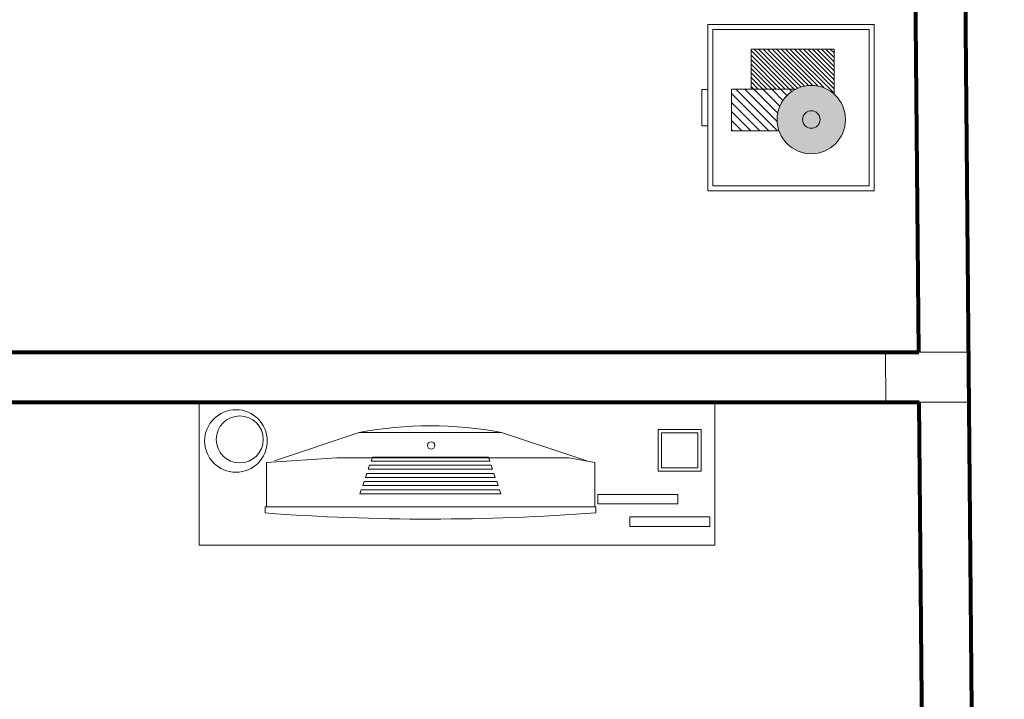
# Model space of a CAD drawing. Units: millimetres. Extents: x 354974 to 355100, y 326971 to 327031.
# Drawn here: x 354998 to 355001, y 326983 to 326985 of the extents above; entities that cross this region are included whole.
import ezdxf

# ---------------------------------------------------------------- set-up
doc = ezdxf.new("R2010")
doc.units = ezdxf.units.MM
doc.linetypes.add('CONTINUA', pattern=[0])
doc.linetypes.add('HIDDEN2', pattern=[0.1875, 0.125, -0.0625])
doc.layers.get('0').update_dxf_attribs({"lineweight": 5})
doc.layers.get('Defpoints').update_dxf_attribs({"lineweight": 0})
for name, color, linetype, lineweight in [('COLUM DISTRI', 2, 'Continuous', 13), ('Cota', 250, 'Continuous', 9), ('COTAS', 30, 'CONTINUA', 13), ('MUEBLES', 7, 'Continuous', 9), ('MURO ALTO', 162, 'Continuous', 80), ('TEXTURAS', 7, 'Continuous', 0)]:
    doc.layers.add(name, color=color, linetype=linetype, lineweight=lineweight)
doc.styles.add('COTASSSSS', font='arial.ttf', dxfattribs={"width": 1.3, "oblique": 10})
doc.dimstyles.new('COTAS MUROS', dxfattribs={"dimtxt": 0.1, "dimasz": 0.08, "dimexe": 0.1, "dimexo": 0.15, "dimgap": 0.02, "dimtad": 2, "dimtih": 1, "dimtoh": 1, "dimzin": 4, "dimdsep": 46, "dimtxsty": 'COTASSSSS', "dimblk": 'TK', "dimcen": 0.04, "dimclrd": 7, "dimclre": 7, "dimazin": 0, "dimtfac": 1, "dimtofl": 0, "dimtmove": 2, "dimatfit": 3, "dimfxl": 0.1, "dimtolj": 1, "dimtzin": 4, "dimlwd": 5, "dimlwe": -1, "dimarcsym": 0})

# ---------------------------------------------------------------- blocks, each defined once
blk = doc.blocks.new('Velador')
at = {"layer": 'TEXTURAS', "linetype": 'Continuous', "lineweight": 5}
h = blk.add_hatch(color=42, dxfattribs=at)
h.set_gradient(color1=(219, 152, 36), one_color=1, tint=1, name='SPHERICAL')
h.paths.add_polyline_path([(-0.2916248048645442, 0.03543891438755509, 1), (-0.08606663330752012, 0.03543891438755509, 1)])
h.paths.add_polyline_path([(-0.1624778660566335, 0.03543891438755509, -1), (-0.2152135721154309, 0.03543891438755509, -1)], flags=16)
h = blk.add_hatch(dxfattribs=at)
h.set_pattern_fill('ANSI31', color=250, scale=0.006, style=0)
h.set_pattern_definition([(45, (25.02653065815474, -36.23376283540586), (-0.01347038418160373, 0.01347038418160373), [])])
h.paths.add_polyline_path([(-0.2916248048645442, 0.03543891438755509, -0.08531754851939757), (-0.2857258938958469, 0.06975760029314415), (-0.4292309215098555, 0.06975760029314415), (-0.4292309215098555, -0.05588769283073702), (-0.2359943276281995, -0.05588769283073702, -0.28058991914603)])
blk.add_hatch(color=250, dxfattribs=at).paths.add_polyline_path([(-0.1624778660566335, 0.03543891438755509, 1), (-0.2152135721154309, 0.03543891438755509, 1)])
h = blk.add_hatch(dxfattribs=at)
h.set_pattern_fill('ANSI31', color=250, scale=0.003, style=0)
h.set_pattern_definition([(45, (25.02653065815474, -36.23376283540586), (-0.006735192090801864, 0.006735192090801865), [])])
h.paths.add_polyline_path([(-0.3700583715489358, -0.05588769283073702), (-0.3700583715489359, -0.1759897441245357), (-0.120424309447003, -0.1759897441245357), (-0.120424309447003, -0.04125561720678282, -0.3107127243953345), (-0.2359943276281995, -0.05588769283073702)])
at = {"layer": 'TEXTURAS', "color": 250, "linetype": 'Continuous', "lineweight": 5}
for points in [[(-3.552713678800501e-15, 0.2500000000000071), (-0.5, 0.25), (-0.5, -0.25), (0, -0.25)], [(-0.01500000000000412, 0.2350000000000065), (-0.4849999999999994, 0.2349999999999994), (-0.4849999999999994, -0.2349999999999994), (-0.01500000000000057, -0.2349999999999994)], [(-0.5180258508281099, 0.0545277083273632), (-0.5, 0.0545277083273632), (-0.5, -0.05452770832737031), (-0.5180258508281099, -0.05452770832737031)]]:
    blk.add_lwpolyline(points, close=True, dxfattribs=at)
for points in [[(-0.2359943276281982, -0.05588769283073702), (-0.4292309215098555, -0.05588769283073702), (-0.4292309215098555, 0.06975760029314415), (-0.2857258938958473, 0.06975760029314415)], [(-0.120424309447003, -0.0412556172067795), (-0.120424309447003, -0.1759897441245357), (-0.3700583715489358, -0.1759897441245357), (-0.3700583715489358, -0.05588769283073702)]]:
    blk.add_lwpolyline(points, dxfattribs=at)
for radius in [0.1027790857785121, 0.0263678530293987]:
    blk.add_circle((-0.1888457190860322, 0.03543891438755509), radius, dxfattribs=at)
blk = doc.blocks.new('muebkle con tv')
at = {"layer": 'TEXTURAS', "color": 250, "linetype": 'CONTINUA', "lineweight": 5}
for p, q in [((219.799928624316, 44.46560068429616), (219.799928624316, 44.89600332723883)), ((221.3495953467314, 44.89600332939736), (219.799928624316, 44.8960033273357)), ((221.3495953467314, 44.46560068429616), (221.3495953467314, 44.89600332960291)), ((220.2804756475172, 44.80466906101299), (220.026363286585, 44.71918704429719)), ((220.2804756475172, 44.80466906101299), (220.7086605649223, 44.804669061013)), ((220.7086605649223, 44.804669061013), (220.9643565702009, 44.71918704429723)), ((220.0017648268521, 44.71476406169801), (220.2134835235591, 44.7287900239416)), ((220.9109495077047, 44.7287900239416), (220.2134835235591, 44.7287900239416)), ((220.3203435532222, 44.73087368181467), (220.3161629292063, 44.71857445194826)), ((220.3203435532222, 44.73087368181467), (220.6687926592172, 44.73087368181458)), ((220.6687926592172, 44.73087368181458), (220.6729732832327, 44.71857445194826)), ((220.9889550299337, 44.71476406169801), (220.9109495077047, 44.7287900239416)), ((220.0017648268521, 44.58119926554487), (220.0017648268521, 44.71476406169801)), ((220.3119823051907, 44.70627522208187), (220.3078016811751, 44.69397599221546)), ((220.3078016811751, 44.69397599221546), (220.6813345312643, 44.69397599221544)), ((220.3119823051907, 44.70627522208187), (220.6771539072486, 44.7062752220819)), ((220.3161629292063, 44.71857445194826), (220.6729732832327, 44.71857445194826)), ((220.6771539072486, 44.7062752220819), (220.6813345312643, 44.69397599221544)), ((220.9889550299337, 44.58119926554484), (220.9889550299337, 44.71476406169801)), ((220.3036210571592, 44.68167676234904), (220.2994404331436, 44.66937753248266)), ((220.2994404331436, 44.66937753248266), (220.6896957792957, 44.66937753248267)), ((220.3036210571592, 44.68167676234904), (220.6855151552801, 44.68167676234907)), ((220.6855151552801, 44.68167676234907), (220.6896957792957, 44.66937753248267)), ((220.2868985610966, 44.63247984288351), (220.2827179370806, 44.62018061301706)), ((220.2868985610966, 44.63247984288351), (220.7022376513428, 44.6324798428835)), ((220.295259809128, 44.65707830261625), (220.2910791851122, 44.64477907274986)), ((220.2910791851122, 44.64477907274986), (220.6980570273272, 44.64477907274984)), ((220.295259809128, 44.65707830261625), (220.6938764033113, 44.65707830261627)), ((220.6938764033113, 44.65707830261627), (220.6980570273272, 44.64477907274984)), ((220.7022376513428, 44.6324798428835), (220.7064182753587, 44.62018061301701)), ((220.2827179370806, 44.62018061301706), (220.7064182753587, 44.62018061301701)), ((219.9983550299341, 44.56271663565215), (219.9983550299341, 44.58119926554488)), ((220.9923648268518, 44.58119926554487), (219.9983550299341, 44.58119926554488)), ((220.9923648268518, 44.56325000209247), (220.9923648268518, 44.58119926554487)), ((219.799928624316, 44.46560068429616), (221.3495953467314, 44.46560068429616))]:
    blk.add_line(p, q, dxfattribs=at)
for points in [[(221.3082608454172, 44.68840441020691), (221.3082608454172, 44.81364657992052), (221.1796050700835, 44.81364657992052), (221.1796050700835, 44.68840441020691)], [(221.2982608454079, 44.69840441021623), (221.2982608454079, 44.8036465799112), (221.1896050700928, 44.8036465799112), (221.1896050700928, 44.69840441021623)], [(220.9982336689029, 44.58983656094895), (220.9982336689029, 44.61807886819841), (221.2379839730459, 44.61807886819841), (221.2379839730459, 44.58983656094895)], [(221.09452413387, 44.52232897497268), (221.09452413387, 44.55057128245497), (221.334274438013, 44.55057128245497), (221.334274438013, 44.52232897497268)]]:
    blk.add_lwpolyline(points, close=True, dxfattribs=at)
for centre, radius in [((219.9100950226807, 44.77915456682611), 0.09409537400190628), ((219.9215750851822, 44.78374063061717), 0.07069346230294042), ((220.497064826852, 44.76572857768608), 0.01117492530535172)]:
    blk.add_circle(centre, radius, dxfattribs=at)
for centre, radius, start, end in [((220.4945681062197, 43.65876898315778), 1.165728342840651, 79.41724293894937, 100.5827570610506), ((220.4918301743903, 51.14121883222165), 6.596984831608014, 265.7100890249474, 274.3513985843823)]:
    blk.add_arc(centre, radius, start, end, dxfattribs=at)
blk = doc.blocks.new('TK')
at = {"layer": 'COTAS'}
blk.add_hatch(color=0, dxfattribs=at).paths.add_polyline_path([(0.3360825737070741, 0.0664892245630178), (0.0575455063210484, 0.3450262919490896), (-0.3360825737070741, -0.0843766610472052), (-0.0754329428050937, -0.345026291949079)])
at = {"layer": 'COTAS', "color": 0}
for p, q in [((0, 1), (0, -1)), ((-1, 0), (1, 0))]:
    blk.add_line(p, q, dxfattribs=at)
blk = doc.blocks.new('*D414')
at = {"layer": 'Cota', "color": 7, "linetype": 'CONTINUA', "transparency": 16777216}
for p, q in [((355000.9712601262, 326987.0589652492), (355001.8386633479, 326987.0589652492)), ((355001.0341110392, 326979.9340694176), (355001.8386633479, 326979.9340694176))]:
    blk.add_line(p, q, dxfattribs=at)
at = {"layer": 'Cota', "color": 7, "linetype": 'CONTINUA', "lineweight": 5, "transparency": 16777216}
blk.add_line((355001.738663348, 326980.0140694177), (355001.738663348, 326986.9789652492), dxfattribs=at)
at = {"layer": 'Defpoints', "color": 0, "transparency": 16777216}
for p in [(355000.8212601262, 326987.0589652492), (355001.738663348, 326987.0589652492), (355000.8841110392, 326979.9340694176)]:
    blk.add_point(p, dxfattribs=at)
at = {"layer": 'Cota', "color": 7, "lineweight": 5, "transparency": 16777216, "xscale": 0.08000000000000002, "yscale": 0.08000000000000002, "zscale": 0.08000000000000002}
for p, rotation in [((355001.738663348, 326987.0589652492), 90), ((355001.738663348, 326979.9340694176), 270)]:
    blk.add_blockref('TK', p, dxfattribs=dict(at, rotation=rotation))
at = {"layer": 'Cota', "color": 0, "transparency": 16777216, "insert": (355001.9351590272, 326983.4965173335), "char_height": 0.1, "attachment_point": 5, "style": 'COTASSSSS'}
blk.add_mtext('\\A1;7.12', dxfattribs=at)

msp = doc.modelspace()

# ---------------------------------------------------------------- linework, layer by layer
at = {"layer": 'COLUM DISTRI'}
msp.add_lwpolyline([(355000.8513623901, 326983.6465173333), (355000.6013526631, 326983.6465173333), (355000.6026758594, 326983.4965173333), (355000.8526855864, 326983.4965173333)], close=True, dxfattribs=at)
at = {"layer": 'MURO ALTO'}
for points in [[(355000.8838905065, 326979.9590694175), (355000.7696361236, 326992.9111592557), (355000.7696361236, 326992.9111592557)], [(355000.701356554, 326983.6465173333), (355000.6858094569, 326985.408965249)], [(354996.8639953092, 326983.6465173333), (355000.701356554, 326983.6465173333)], [(354996.8639953092, 326983.4965173333), (355000.7026797503, 326983.4965173333)], [(355000.7184473802, 326981.7090694175), (355000.7026797503, 326983.4965173333)]]:
    msp.add_lwpolyline(points, dxfattribs=at)

# ---------------------------------------------------------------- block references
msp.add_blockref('muebkle con tv', (354778.7388586326, 326938.600514005))
at = {"layer": 'MUEBLES', "linetype": 'HIDDEN2', "xscale": -1, "rotation": 180}
msp.add_blockref('Velador', (355000.5672615963, 326984.3816649598), dxfattribs=at)

# ---------------------------------------------------------------- dimensions: what is measured, and where the dimension line sits
at = {"layer": 'Cota'}
dim = msp.add_linear_dim(base=(355001.738663348, 326987.0589652492), p1=(355000.8841110392, 326979.9340694176), p2=(355000.8212601262, 326987.0589652492), angle=90, dimstyle='COTAS MUROS', dxfattribs=at)
dim.commit()
dim.dimension.update_dxf_attribs({"geometry": '*D414', "text_midpoint": (355001.9351590272, 326983.4965173335)})

doc.saveas('drawing.dxf')
